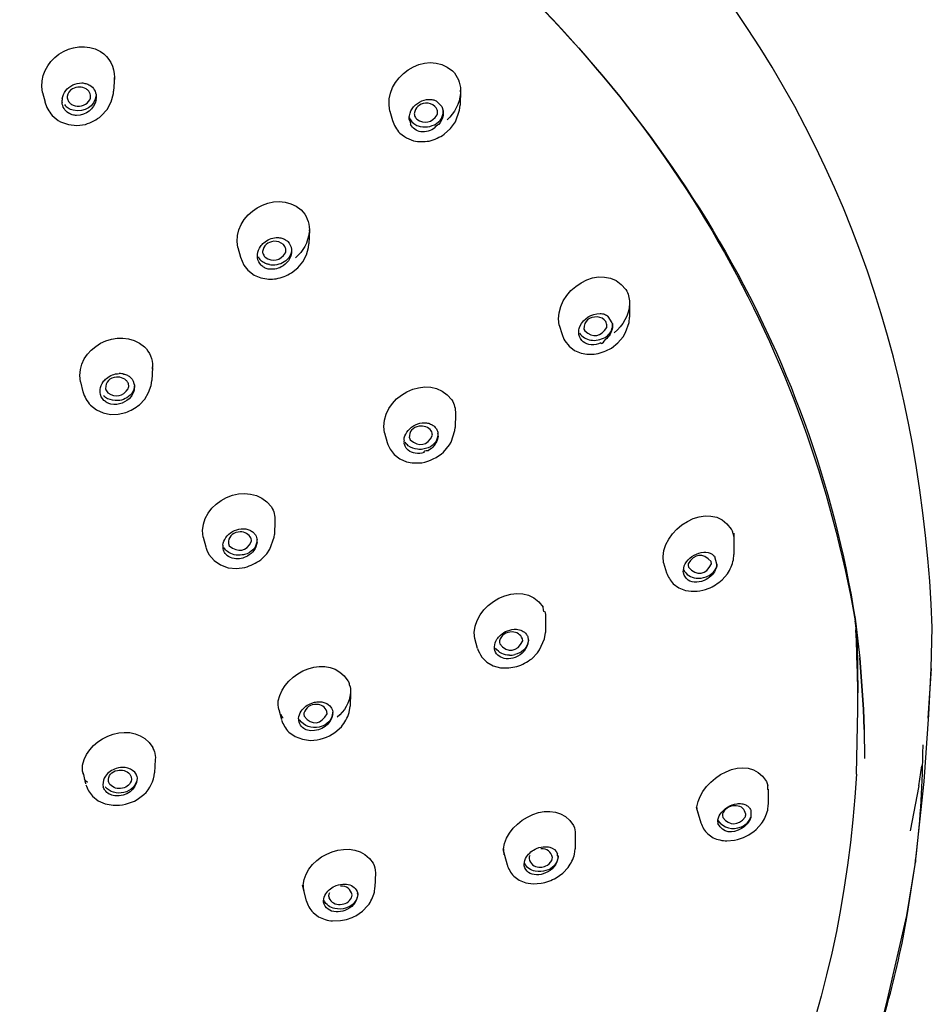
# Model space of a CAD drawing. Extents: x 53 to 168, y 56 to 245.
# Drawn here: x 100 to 109, y 212 to 222 of the extents above; entities that cross this region are included whole.
import ezdxf

# ---------------------------------------------------------------- set-up
doc = ezdxf.new("R2010")
doc.units = 0
doc.header["$MEASUREMENT"] = 0
doc.layers.add('EBENE_1', color=7, linetype='CONTINUOUS')

# ---------------------------------------------------------------- blocks, each defined once
blk = doc.blocks.new('BLOCK_2')
at = {"layer": 'EBENE_1', "color": 7}
for points in [[(100.644, 221.368), (100.635, 221.226)], [(100.643, 221.344), (100.644, 221.368)], [(99.904, 221.212), (99.929, 221.113)], [(100.611, 221.118), (100.633, 221.203)], [(100.633, 221.203), (100.635, 221.226)], [(104.208, 221.236), (104.205, 221.083)], [(104.209, 221.221), (104.208, 221.204)], [(104.209, 221.221), (104.209, 221.236)], [(100.569, 221.039), (100.611, 221.118)], [(104.016, 221.068), (103.956, 221.127)], [(104.198, 221.032), (104.205, 221.083)], [(100.507, 220.971), (100.569, 221.039)], [(103.48, 221.02), (103.507, 220.924)], [(104.016, 221.068), (104.029, 221.024)], [(104.155, 220.91), (104.198, 221.032)], [(100.002, 220.977), (100.066, 220.924)], [(100.066, 220.924), (100.089, 220.91)], [(100.089, 220.91), (100.17, 220.882)], [(100.17, 220.882), (100.257, 220.872)], [(100.257, 220.872), (100.346, 220.885)], [(104.105, 220.841), (104.155, 220.91)], [(103.584, 220.795), (103.63, 220.76)], [(104.041, 220.783), (104.105, 220.841)], [(103.63, 220.76), (103.652, 220.745)], [(103.652, 220.745), (103.724, 220.716)], [(102.651, 219.8), (102.645, 219.653)], [(102.651, 219.788), (102.65, 219.772)], [(102.651, 219.788), (102.651, 219.8)], [(101.915, 219.615), (101.941, 219.516)], [(102.622, 219.541), (102.642, 219.616)], [(102.642, 219.616), (102.645, 219.653)], [(101.941, 219.516), (101.976, 219.436)], [(102.531, 219.406), (102.584, 219.469)], [(102.584, 219.469), (102.622, 219.541)], [(101.976, 219.436), (102.019, 219.382)], [(102.019, 219.382), (102.083, 219.333)], [(102.466, 219.354), (102.531, 219.406)], [(102.083, 219.333), (102.153, 219.304)], [(105.948, 219.044), (105.948, 218.898)], [(105.771, 218.839), (105.729, 218.907)], [(105.943, 218.845), (105.948, 218.898)], [(105.225, 218.815), (105.253, 218.719)], [(105.479, 218.777), (105.487, 218.757)], [(105.771, 218.839), (105.772, 218.83)], [(105.907, 218.742), (105.943, 218.845)], [(105.253, 218.721), (105.272, 218.672)], [(105.272, 218.672), (105.282, 218.654)], [(105.282, 218.654), (105.326, 218.6)], [(105.829, 218.635), (105.883, 218.698)], [(105.883, 218.698), (105.907, 218.742)], [(105.326, 218.6), (105.383, 218.557)], [(105.383, 218.557), (105.45, 218.528)], [(105.762, 218.581), (105.829, 218.635)], [(101.035, 218.379), (101.028, 218.245)], [(101.035, 218.363), (101.036, 218.388)], [(101.021, 218.194), (101.028, 218.245)], [(100.294, 218.233), (100.319, 218.13)], [(100.996, 218.122), (101.021, 218.194)], [(100.901, 217.997), (100.956, 218.056)], [(100.956, 218.056), (100.996, 218.122)], [(100.399, 217.991), (100.459, 217.945)], [(100.459, 217.945), (100.528, 217.913)], [(100.528, 217.913), (100.603, 217.898)], [(100.603, 217.898), (100.681, 217.9)], [(100.681, 217.9), (100.76, 217.918)], [(104.156, 217.904), (104.153, 217.763)], [(104.149, 217.73), (104.153, 217.763)], [(103.424, 217.707), (103.451, 217.609)], [(103.681, 217.656), (103.689, 217.634)], [(104.11, 217.612), (104.149, 217.73)], [(103.451, 217.609), (103.459, 217.586)], [(103.459, 217.586), (103.482, 217.538)], [(103.482, 217.538), (103.526, 217.483)], [(104.032, 217.509), (104.094, 217.584)], [(104.094, 217.584), (104.11, 217.612)], [(103.526, 217.483), (103.583, 217.439)], [(103.583, 217.439), (103.651, 217.41)], [(102.297, 216.8), (102.292, 216.662)], [(101.558, 216.634), (101.584, 216.533)], [(102.243, 216.509), (102.288, 216.633)], [(102.288, 216.633), (102.291, 216.662)], [(107.021, 216.674), (107.023, 216.456)], [(101.584, 216.531), (101.596, 216.498)], [(101.817, 216.568), (101.826, 216.545)], [(101.596, 216.498), (101.616, 216.456)], [(101.616, 216.456), (101.67, 216.392)], [(102.15, 216.4), (102.213, 216.462)], [(102.213, 216.462), (102.243, 216.509)], [(106.849, 216.356), (106.828, 216.43)], [(107.018, 216.4), (107.023, 216.456)], [(101.67, 216.392), (101.736, 216.347)], [(101.736, 216.347), (101.814, 216.318)], [(101.814, 216.318), (101.9, 216.31)], [(101.9, 216.31), (101.988, 216.321)], [(106.299, 216.369), (106.33, 216.266)], [(106.791, 216.359), (106.788, 216.381)], [(106.902, 216.194), (106.957, 216.257)], [(106.399, 216.154), (106.456, 216.112)], [(106.456, 216.112), (106.524, 216.084)], [(105.084, 215.798), (105.082, 215.651)], [(108.305, 215.521), (108.273, 215.772)], [(108.274, 215.769), (108.319, 215.386)], [(105.074, 215.587), (105.082, 215.651)], [(108.286, 215.565), (108.279, 215.677)], [(109.056, 215.28), (109.066, 215.701)], [(104.382, 215.487), (104.354, 215.589)], [(104.848, 215.565), (104.845, 215.587)], [(104.902, 215.6), (104.906, 215.583)], [(105.022, 215.472), (105.074, 215.587)], [(108.291, 215.603), (108.293, 215.565)], [(108.294, 215.551), (108.299, 215.031)], [(104.561, 215.466), (104.558, 215.483)], [(104.941, 215.381), (105.002, 215.442)], [(105.002, 215.442), (105.022, 215.472)], [(104.427, 215.398), (104.479, 215.347)], [(104.479, 215.347), (104.545, 215.309)], [(104.545, 215.309), (104.621, 215.287)], [(104.704, 215.286), (104.787, 215.301)], [(108.319, 215.386), (108.357, 214.86)], [(108.357, 214.86), (108.319, 215.386)], [(104.621, 215.287), (104.704, 215.286)], [(109.056, 215.28), (109.019, 214.768)], [(109.032, 214.807), (109.056, 215.28)], [(103.075, 215.034), (103.071, 214.892)], [(102.337, 214.859), (102.364, 214.754)], [(102.834, 214.815), (102.832, 214.839)], [(102.889, 214.85), (102.892, 214.831)], [(103.061, 214.827), (103.071, 214.892)], [(108.286, 214.191), (108.298, 214.857)], [(108.357, 214.86), (108.364, 214.657)], [(108.364, 214.653), (108.357, 214.86)], [(108.981, 214.116), (109.032, 214.807)], [(102.545, 214.727), (102.542, 214.745)], [(102.44, 214.625), (102.504, 214.58)], [(102.915, 214.622), (102.981, 214.68)], [(108.364, 214.653), (108.367, 214.353)], [(102.504, 214.58), (102.58, 214.551)], [(102.58, 214.551), (102.664, 214.54)], [(108.97, 214.406), (108.971, 214.494)], [(101.065, 214.343), (101.058, 214.205)], [(100.323, 214.191), (100.321, 214.201)], [(100.321, 214.201), (100.346, 214.094)], [(108.927, 214.072), (108.959, 214.277)], [(100.817, 214.165), (100.819, 214.137)], [(100.875, 214.172), (100.878, 214.151)], [(108.892, 213.284), (108.981, 214.116)], [(100.525, 214.081), (100.529, 214.06)], [(107.375, 214.036), (107.376, 213.88)], [(108.927, 214.072), (108.84, 213.609)], [(100.418, 213.965), (100.478, 213.918)], [(100.478, 213.918), (100.55, 213.886)], [(100.55, 213.886), (100.631, 213.871)], [(100.878, 213.93), (100.947, 213.981)], [(106.634, 213.851), (106.683, 213.689)], [(106.65, 213.8), (106.652, 213.79)], [(107.197, 213.821), (107.197, 213.744)], [(107.371, 213.821), (107.376, 213.875)], [(106.905, 213.766), (106.909, 213.744)], [(107.252, 213.622), (107.307, 213.683)], [(106.753, 213.577), (106.81, 213.537)], [(105.389, 213.575), (105.388, 213.424)], [(106.952, 213.504), (107.031, 213.512)], [(104.642, 213.421), (104.687, 213.259)], [(105.382, 213.369), (105.388, 213.424)], [(104.658, 213.362), (104.656, 213.372)], [(104.914, 213.324), (104.918, 213.301)], [(105.212, 213.337), (105.211, 213.354)], [(105.212, 213.351), (105.212, 213.336)], [(108.889, 213.263), (108.894, 213.303)], [(108.89, 213.263), (108.892, 213.284)], [(108.894, 213.303), (108.892, 213.284)], [(103.331, 213.177), (103.327, 213.027)], [(104.864, 213.249), (104.863, 213.265)], [(105.194, 213.124), (105.262, 213.172)], [(105.262, 213.172), (105.317, 213.231)], [(108.804, 212.737), (108.889, 213.263)], [(108.809, 212.737), (108.89, 213.263)], [(104.756, 213.143), (104.813, 213.101)], [(104.813, 213.101), (104.881, 213.074)], [(104.881, 213.074), (104.957, 213.063)], [(102.578, 213.048), (102.62, 212.886)], [(103.02, 213.06), (103.032, 213.06)], [(103.321, 212.975), (103.327, 213.025)], [(104.957, 213.063), (105.037, 213.068)], [(102.798, 212.874), (102.798, 212.887)], [(102.85, 212.939), (102.854, 212.919)], [(103.149, 212.951), (103.148, 212.965)], [(103.149, 212.96), (103.149, 212.948)], [(102.689, 212.768), (102.745, 212.724)], [(103.13, 212.734), (103.198, 212.781)], [(103.198, 212.781), (103.255, 212.839)], [(102.89, 212.68), (102.971, 212.683)], [(108.596, 211.828), (108.804, 212.737)], [(108.53, 211.568), (108.596, 211.828)], [(108.532, 211.568), (108.605, 211.825)]]:
    blk.add_lwpolyline(points, dxfattribs=at)
for points, knots in [([(109.066, 215.703), (108.967, 218.25), (108.203, 220.629), (106.603, 222.643), (105.01, 224.646), (102.944, 226.187), (100.61, 227.233), (98.893, 228.003), (97.088, 228.446), (95.24, 228.756)], [0, 0, 0, 0, 1, 1, 1, 2, 2, 2, 3, 3, 3, 3]), ([(108.286, 214.191), (107.998, 209.137), (104.468, 205.158), (99.899, 203.252), (98.735, 202.767), (97.555, 202.409), (96.328, 202.12)], [0, 0, 0, 0, 1, 1, 1, 2, 2, 2, 2])]:
    blk.add_open_spline(points, degree=3, knots=knots, dxfattribs=at)
for points in [[(104.206, 222.879), (106.367, 220.988), (107.773, 218.599), (108.273, 215.772)], [(104.211, 222.885), (106.334, 220.998), (107.83, 218.602), (108.274, 215.774)], [(99.904, 221.214), (99.841, 221.54), (100.216, 221.795), (100.501, 221.636)], [(100.501, 221.636), (100.594, 221.575), (100.644, 221.478), (100.644, 221.368)], [(103.48, 221.02), (103.403, 221.362), (103.846, 221.678), (104.126, 221.435)], [(104.126, 221.435), (104.178, 221.381), (104.207, 221.312), (104.209, 221.236)], [(100.105, 221.147), (100.118, 221.211), (100.156, 221.262), (100.215, 221.291)], [(100.215, 221.291), (100.244, 221.305), (100.275, 221.312), (100.307, 221.312)], [(100.307, 221.312), (100.322, 221.311), (100.337, 221.309), (100.351, 221.304)], [(100.351, 221.304), (100.365, 221.301), (100.378, 221.296), (100.39, 221.288)], [(100.39, 221.288), (100.429, 221.262), (100.453, 221.223), (100.457, 221.177)], [(100.212, 221.251), (100.182, 221.234), (100.162, 221.206), (100.158, 221.171)], [(100.354, 221.25), (100.308, 221.275), (100.259, 221.275), (100.212, 221.251)], [(100.456, 221.188), (100.439, 221.064), (100.341, 221.006), (100.218, 221.03)], [(100.38, 221.227), (100.372, 221.236), (100.363, 221.243), (100.354, 221.25)], [(100.398, 221.17), (100.399, 221.191), (100.393, 221.21), (100.38, 221.227)], [(104.208, 221.204), (104.196, 221.099), (104.148, 221.004), (104.07, 220.932)], [(99.928, 221.115), (99.943, 221.064), (99.968, 221.018), (100.002, 220.977)], [(100.105, 221.147), (100.104, 221.134), (100.103, 221.122), (100.104, 221.109)], [(100.172, 221), (100.133, 221.026), (100.109, 221.065), (100.104, 221.11)], [(100.128, 221.088), (100.138, 221.074), (100.152, 221.062), (100.167, 221.053)], [(100.158, 221.171), (100.158, 221.163), (100.159, 221.155), (100.161, 221.147)], [(100.161, 221.147), (100.164, 221.135), (100.169, 221.123), (100.177, 221.113)], [(100.177, 221.113), (100.185, 221.105), (100.193, 221.097), (100.203, 221.091)], [(100.203, 221.091), (100.214, 221.084), (100.225, 221.079), (100.238, 221.076)], [(100.238, 221.076), (100.301, 221.062), (100.357, 221.084), (100.391, 221.139)], [(100.456, 221.139), (100.43, 221.04), (100.358, 220.981), (100.254, 220.976)], [(100.391, 221.139), (100.395, 221.149), (100.398, 221.159), (100.398, 221.17)], [(100.456, 221.139), (100.458, 221.152), (100.459, 221.166), (100.457, 221.178)], [(103.725, 221.065), (103.773, 221.12), (103.839, 221.148), (103.912, 221.141)], [(103.846, 221.103), (103.782, 221.096), (103.74, 221.057), (103.731, 220.994)], [(103.945, 221.07), (103.918, 221.093), (103.883, 221.105), (103.846, 221.103)], [(103.912, 221.141), (103.927, 221.139), (103.942, 221.134), (103.956, 221.127)], [(100.218, 221.03), (100.199, 221.035), (100.182, 221.042), (100.167, 221.053)], [(100.21, 220.983), (100.197, 220.988), (100.184, 220.993), (100.172, 221)], [(100.254, 220.976), (100.239, 220.976), (100.225, 220.979), (100.21, 220.983)], [(103.682, 220.974), (103.688, 221.008), (103.703, 221.039), (103.725, 221.065)], [(103.731, 220.994), (103.732, 220.988), (103.733, 220.983), (103.734, 220.977)], [(103.757, 220.939), (103.837, 220.886), (103.914, 220.901), (103.967, 220.982)], [(103.964, 221.042), (103.959, 221.052), (103.953, 221.061), (103.945, 221.07)], [(103.972, 221.007), (103.972, 221.019), (103.969, 221.031), (103.964, 221.042)], [(103.967, 220.982), (103.97, 220.99), (103.971, 220.999), (103.972, 221.007)], [(103.982, 220.91), (104.005, 220.93), (104.02, 220.957), (104.027, 220.986)], [(104.027, 220.986), (104.029, 220.999), (104.03, 221.012), (104.028, 221.025)], [(104.03, 221), (104.03, 220.992), (104.029, 220.985), (104.028, 220.977)], [(104.029, 221.024), (104.03, 221.016), (104.03, 221.008), (104.03, 221)], [(100.346, 220.885), (100.406, 220.903), (100.459, 220.932), (100.507, 220.971)], [(103.507, 220.924), (103.523, 220.876), (103.549, 220.832), (103.583, 220.795)], [(103.681, 220.927), (103.679, 220.943), (103.679, 220.959), (103.682, 220.974)], [(103.68, 220.956), (103.693, 220.923), (103.717, 220.896), (103.748, 220.88)], [(103.681, 220.927), (103.681, 220.942), (103.685, 220.928), (103.694, 220.884)], [(103.799, 220.809), (103.752, 220.817), (103.715, 220.843), (103.694, 220.885)], [(103.734, 220.977), (103.738, 220.963), (103.746, 220.949), (103.757, 220.939)], [(103.748, 220.88), (103.762, 220.872), (103.778, 220.866), (103.794, 220.863)], [(103.794, 220.863), (103.861, 220.848), (103.929, 220.865), (103.982, 220.91)], [(103.945, 220.848), (103.949, 220.866), (103.962, 220.878), (103.984, 220.886)], [(104.028, 220.977), (104.022, 220.943), (104.007, 220.911), (103.984, 220.885)], [(103.945, 220.848), (103.902, 220.817), (103.851, 220.804), (103.799, 220.809)], [(103.885, 220.713), (103.941, 220.728), (103.993, 220.752), (104.041, 220.783)], [(103.724, 220.716), (103.778, 220.705), (103.831, 220.704), (103.885, 220.713)], [(101.915, 219.615), (101.845, 219.962), (102.297, 220.235), (102.568, 220.003)], [(102.568, 220.003), (102.622, 219.948), (102.651, 219.877), (102.651, 219.8)], [(102.65, 219.772), (102.637, 219.67), (102.588, 219.578), (102.509, 219.51)], [(102.149, 219.628), (102.158, 219.642), (102.169, 219.654), (102.181, 219.665)], [(102.284, 219.68), (102.221, 219.674), (102.178, 219.636), (102.169, 219.574)], [(102.181, 219.665), (102.218, 219.697), (102.263, 219.716), (102.311, 219.719)], [(102.384, 219.647), (102.356, 219.671), (102.321, 219.683), (102.284, 219.68)], [(102.311, 219.719), (102.327, 219.72), (102.341, 219.718), (102.356, 219.715)], [(102.356, 219.715), (102.37, 219.712), (102.383, 219.707), (102.396, 219.701)], [(102.396, 219.701), (102.403, 219.698), (102.408, 219.694), (102.414, 219.689)], [(102.414, 219.689), (102.42, 219.686), (102.425, 219.682), (102.429, 219.677)], [(102.429, 219.677), (102.45, 219.655), (102.464, 219.627), (102.468, 219.597)], [(102.117, 219.545), (102.12, 219.575), (102.131, 219.604), (102.149, 219.628)], [(102.169, 219.574), (102.169, 219.568), (102.17, 219.563), (102.172, 219.557)], [(102.195, 219.518), (102.276, 219.465), (102.352, 219.48), (102.405, 219.56)], [(102.398, 219.628), (102.394, 219.635), (102.389, 219.641), (102.384, 219.647)], [(102.402, 219.619), (102.401, 219.622), (102.399, 219.625), (102.398, 219.628)], [(102.409, 219.585), (102.409, 219.597), (102.407, 219.608), (102.402, 219.619)], [(102.405, 219.56), (102.408, 219.568), (102.409, 219.576), (102.409, 219.585)], [(102.468, 219.563), (102.464, 219.533), (102.452, 219.505), (102.435, 219.48)], [(102.467, 219.601), (102.47, 219.567), (102.459, 219.534), (102.438, 219.507)], [(102.468, 219.597), (102.469, 219.586), (102.469, 219.575), (102.468, 219.563)], [(102.117, 219.513), (102.116, 219.524), (102.116, 219.535), (102.117, 219.545)], [(102.155, 219.433), (102.134, 219.455), (102.121, 219.483), (102.117, 219.513)], [(102.125, 219.519), (102.131, 219.507), (102.14, 219.496), (102.149, 219.486)], [(102.193, 219.456), (102.177, 219.463), (102.162, 219.474), (102.149, 219.486)], [(102.172, 219.557), (102.176, 219.542), (102.184, 219.529), (102.195, 219.518)], [(102.438, 219.507), (102.401, 219.466), (102.352, 219.441), (102.297, 219.436)], [(102.435, 219.48), (102.415, 219.454), (102.391, 219.432), (102.362, 219.416)], [(105.225, 218.815), (105.148, 219.167), (105.672, 219.509), (105.911, 219.183)], [(102.188, 219.41), (102.176, 219.416), (102.165, 219.424), (102.155, 219.433)], [(102.228, 219.395), (102.214, 219.398), (102.2, 219.403), (102.188, 219.41)], [(102.226, 219.444), (102.215, 219.447), (102.203, 219.451), (102.193, 219.456)], [(102.241, 219.441), (102.236, 219.44), (102.231, 219.442), (102.226, 219.444)], [(102.362, 219.416), (102.321, 219.394), (102.274, 219.387), (102.228, 219.395)], [(102.241, 219.441), (102.258, 219.437), (102.278, 219.436), (102.297, 219.437)], [(102.153, 219.304), (102.205, 219.291), (102.258, 219.288), (102.311, 219.295)], [(102.311, 219.295), (102.366, 219.306), (102.418, 219.326), (102.466, 219.354)], [(105.911, 219.183), (105.935, 219.142), (105.948, 219.096), (105.949, 219.048)], [(105.949, 219.038), (105.941, 218.919), (105.883, 218.813), (105.791, 218.738)], [(105.438, 218.804), (105.479, 218.887), (105.554, 218.935), (105.646, 218.938)], [(105.617, 218.901), (105.532, 218.904), (105.481, 218.861), (105.479, 218.777)], [(105.704, 218.853), (105.683, 218.882), (105.653, 218.899), (105.617, 218.901)], [(105.646, 218.938), (105.662, 218.936), (105.677, 218.933), (105.692, 218.929)], [(105.692, 218.929), (105.705, 218.923), (105.718, 218.916), (105.729, 218.907)], [(105.715, 218.809), (105.715, 218.824), (105.711, 218.839), (105.704, 218.853)], [(100.294, 218.233), (100.23, 218.583), (100.692, 218.82), (100.953, 218.595)], [(105.427, 218.721), (105.425, 218.733), (105.425, 218.745), (105.426, 218.757)], [(105.426, 218.757), (105.428, 218.773), (105.432, 218.789), (105.438, 218.804)], [(105.487, 218.757), (105.574, 218.684), (105.656, 218.697), (105.714, 218.794)], [(105.696, 218.691), (105.736, 218.714), (105.762, 218.75), (105.772, 218.795)], [(105.773, 218.794), (105.765, 218.743), (105.739, 218.698), (105.699, 218.665)], [(105.714, 218.794), (105.715, 218.799), (105.715, 218.804), (105.715, 218.809)], [(105.772, 218.83), (105.774, 218.818), (105.774, 218.806), (105.773, 218.794)], [(105.772, 218.795), (105.774, 218.807), (105.774, 218.818), (105.772, 218.83)], [(105.553, 218.613), (105.488, 218.619), (105.442, 218.657), (105.427, 218.721)], [(105.434, 218.734), (105.461, 218.695), (105.501, 218.67), (105.549, 218.663)], [(105.549, 218.663), (105.6, 218.655), (105.651, 218.664), (105.696, 218.691)], [(105.653, 218.636), (105.655, 218.618), (105.67, 218.627), (105.699, 218.665)], [(100.953, 218.595), (101.008, 218.539), (101.037, 218.466), (101.036, 218.388)], [(105.653, 218.636), (105.622, 218.62), (105.588, 218.613), (105.553, 218.613)], [(105.605, 218.521), (105.661, 218.532), (105.713, 218.552), (105.762, 218.581)], [(105.45, 218.528), (105.501, 218.517), (105.553, 218.514), (105.605, 218.521)], [(103.424, 217.707), (103.352, 218.069), (103.884, 218.36), (104.119, 218.048)], [(100.529, 218.233), (100.538, 218.246), (100.549, 218.258), (100.561, 218.268)], [(100.665, 218.281), (100.594, 218.274), (100.552, 218.232), (100.552, 218.162)], [(100.561, 218.268), (100.598, 218.299), (100.644, 218.316), (100.692, 218.318)], [(100.698, 218.28), (100.687, 218.282), (100.676, 218.282), (100.665, 218.281)], [(100.737, 218.313), (100.741, 218.313), (100.706, 218.318), (100.692, 218.318)], [(100.765, 218.248), (100.746, 218.265), (100.723, 218.276), (100.698, 218.28)], [(100.737, 218.313), (100.752, 218.311), (100.765, 218.307), (100.778, 218.3)], [(100.784, 218.221), (100.779, 218.231), (100.772, 218.24), (100.765, 218.248)], [(100.778, 218.3), (100.783, 218.297), (100.789, 218.293), (100.794, 218.291)], [(100.794, 218.291), (100.8, 218.286), (100.805, 218.281), (100.811, 218.277)], [(100.811, 218.277), (100.832, 218.254), (100.846, 218.225), (100.849, 218.194)], [(100.496, 218.124), (100.496, 218.133), (100.496, 218.143), (100.497, 218.153)], [(100.497, 218.153), (100.5, 218.182), (100.511, 218.21), (100.529, 218.233)], [(100.552, 218.162), (100.554, 218.154), (100.558, 218.146), (100.561, 218.139)], [(100.576, 218.121), (100.656, 218.067), (100.733, 218.082), (100.786, 218.162)], [(100.791, 218.185), (100.791, 218.197), (100.789, 218.209), (100.784, 218.221)], [(100.786, 218.162), (100.789, 218.169), (100.79, 218.177), (100.791, 218.185)], [(100.849, 218.194), (100.852, 218.153), (100.84, 218.114), (100.815, 218.081)], [(100.849, 218.201), (100.85, 218.168), (100.84, 218.135), (100.819, 218.109)], [(100.319, 218.132), (100.334, 218.078), (100.361, 218.031), (100.399, 217.991)], [(100.535, 218.042), (100.513, 218.065), (100.5, 218.093), (100.496, 218.124)], [(100.574, 218.059), (100.558, 218.067), (100.543, 218.077), (100.53, 218.089)], [(100.568, 218.018), (100.556, 218.025), (100.545, 218.033), (100.535, 218.042)], [(100.561, 218.139), (100.566, 218.132), (100.57, 218.126), (100.576, 218.121)], [(100.678, 218.039), (100.642, 218.038), (100.607, 218.044), (100.574, 218.059)], [(100.815, 218.081), (100.763, 218.018), (100.689, 217.99), (100.608, 218.003)], [(100.819, 218.109), (100.783, 218.067), (100.733, 218.043), (100.678, 218.039)], [(104.119, 218.048), (104.144, 218.005), (104.157, 217.955), (104.156, 217.904)], [(100.608, 218.003), (100.594, 218.008), (100.581, 218.013), (100.568, 218.018)], [(100.76, 217.918), (100.812, 217.936), (100.859, 217.962), (100.901, 217.997)], [(103.655, 217.713), (103.672, 217.74), (103.696, 217.762), (103.723, 217.778)], [(103.782, 217.775), (103.715, 217.764), (103.677, 217.722), (103.68, 217.656)], [(103.723, 217.778), (103.75, 217.796), (103.782, 217.807), (103.814, 217.81)], [(103.906, 217.727), (103.876, 217.766), (103.831, 217.784), (103.782, 217.775)], [(103.814, 217.81), (103.829, 217.812), (103.844, 217.812), (103.859, 217.81)], [(103.859, 217.81), (103.873, 217.808), (103.887, 217.804), (103.9, 217.798)], [(103.9, 217.798), (103.912, 217.793), (103.923, 217.787), (103.934, 217.778)], [(103.934, 217.778), (103.939, 217.774), (103.944, 217.769), (103.948, 217.763)], [(103.948, 217.763), (103.952, 217.759), (103.955, 217.755), (103.959, 217.75)], [(103.959, 217.75), (103.968, 217.734), (103.973, 217.717), (103.975, 217.7)], [(103.626, 217.633), (103.628, 217.662), (103.638, 217.69), (103.655, 217.713)], [(103.689, 217.634), (103.782, 217.559), (103.868, 217.573), (103.918, 217.683)], [(103.975, 217.701), (103.975, 217.633), (103.938, 217.58), (103.875, 217.554)], [(103.971, 217.641), (103.954, 217.592), (103.921, 217.552), (103.877, 217.525)], [(103.918, 217.683), (103.918, 217.698), (103.914, 217.714), (103.906, 217.727)], [(103.976, 217.672), (103.975, 217.662), (103.974, 217.651), (103.971, 217.641)], [(103.976, 217.672), (103.977, 217.682), (103.977, 217.691), (103.975, 217.701)], [(103.626, 217.633), (103.625, 217.624), (103.626, 217.615), (103.627, 217.606)], [(103.643, 217.557), (103.635, 217.572), (103.629, 217.589), (103.627, 217.606)], [(103.67, 217.574), (103.657, 217.585), (103.646, 217.597), (103.637, 217.612)], [(103.668, 217.528), (103.659, 217.537), (103.65, 217.547), (103.643, 217.557)], [(103.765, 217.538), (103.731, 217.541), (103.698, 217.553), (103.67, 217.574)], [(103.821, 217.539), (103.803, 217.535), (103.784, 217.535), (103.765, 217.538)], [(103.875, 217.554), (103.858, 217.547), (103.839, 217.542), (103.821, 217.539)], [(103.742, 217.497), (103.715, 217.5), (103.689, 217.511), (103.668, 217.528)], [(103.833, 217.506), (103.804, 217.496), (103.773, 217.492), (103.742, 217.497)], [(103.808, 217.4), (103.892, 217.415), (103.969, 217.452), (104.032, 217.509)], [(103.833, 217.506), (103.83, 217.522), (103.844, 217.529), (103.877, 217.527)], [(103.651, 217.41), (103.703, 217.398), (103.755, 217.394), (103.808, 217.4)], [(101.558, 216.634), (101.49, 217.002), (102.036, 217.249), (102.26, 216.947)], [(106.298, 216.369), (106.242, 216.709), (106.778, 217.051), (106.996, 216.716)], [(102.26, 216.947), (102.287, 216.902), (102.3, 216.851), (102.297, 216.8)], [(101.761, 216.55), (101.764, 216.578), (101.774, 216.605), (101.79, 216.628)], [(101.79, 216.628), (101.808, 216.654), (101.832, 216.675), (101.859, 216.69)], [(101.919, 216.686), (101.853, 216.675), (101.815, 216.633), (101.817, 216.568)], [(101.859, 216.69), (101.887, 216.707), (101.918, 216.716), (101.95, 216.719)], [(102.043, 216.636), (102.013, 216.675), (101.969, 216.693), (101.919, 216.686)], [(101.95, 216.719), (101.965, 216.72), (101.981, 216.719), (101.996, 216.718)], [(101.996, 216.718), (102.01, 216.715), (102.023, 216.711), (102.037, 216.706)], [(102.037, 216.706), (102.049, 216.7), (102.061, 216.693), (102.071, 216.684)], [(102.054, 216.591), (102.055, 216.607), (102.051, 216.622), (102.043, 216.636)], [(102.071, 216.684), (102.076, 216.681), (102.08, 216.677), (102.084, 216.672)], [(102.084, 216.672), (102.089, 216.668), (102.093, 216.662), (102.096, 216.656)], [(102.096, 216.656), (102.105, 216.64), (102.111, 216.622), (102.113, 216.604)], [(107.013, 216.674), (107.013, 216.689), (107.007, 216.704), (106.996, 216.717)], [(107.013, 216.674), (107.018, 216.654), (107.021, 216.634), (107.022, 216.613)], [(101.761, 216.55), (101.76, 216.542), (101.761, 216.534), (101.762, 216.526)], [(101.778, 216.475), (101.769, 216.491), (101.763, 216.508), (101.762, 216.525)], [(101.807, 216.486), (101.794, 216.496), (101.782, 216.508), (101.773, 216.522)], [(101.826, 216.545), (101.918, 216.47), (102.003, 216.483), (102.054, 216.591)], [(102.112, 216.607), (102.111, 216.541), (102.074, 216.49), (102.011, 216.463)], [(102.113, 216.578), (102.103, 216.517), (102.068, 216.468), (102.013, 216.438)], [(102.113, 216.578), (102.114, 216.587), (102.114, 216.596), (102.113, 216.605)], [(101.795, 216.454), (101.788, 216.46), (101.782, 216.467), (101.778, 216.475)], [(101.803, 216.445), (101.8, 216.448), (101.798, 216.451), (101.795, 216.454)], [(101.878, 216.412), (101.851, 216.416), (101.825, 216.428), (101.803, 216.445)], [(101.958, 216.45), (101.904, 216.441), (101.85, 216.453), (101.807, 216.486)], [(102.013, 216.438), (101.972, 216.414), (101.925, 216.405), (101.878, 216.412)], [(102.011, 216.463), (101.994, 216.456), (101.976, 216.451), (101.958, 216.45)], [(106.534, 216.378), (106.578, 216.437), (106.641, 216.472), (106.713, 216.478)], [(106.788, 216.381), (106.704, 216.475), (106.618, 216.466), (106.552, 216.357)], [(106.713, 216.478), (106.743, 216.48), (106.773, 216.473), (106.799, 216.457)], [(106.799, 216.457), (106.81, 216.45), (106.82, 216.441), (106.828, 216.43)], [(101.988, 216.321), (102.046, 216.339), (102.1, 216.365), (102.15, 216.4)], [(106.503, 216.292), (106.505, 216.323), (106.516, 216.353), (106.534, 216.378)], [(106.552, 216.357), (106.551, 216.347), (106.552, 216.336), (106.554, 216.325)], [(106.555, 216.324), (106.636, 216.227), (106.742, 216.243), (106.791, 216.359)], [(106.839, 216.313), (106.845, 216.327), (106.848, 216.341), (106.849, 216.356)], [(106.849, 216.356), (106.848, 216.341), (106.845, 216.326), (106.84, 216.312)], [(106.957, 216.257), (106.986, 216.301), (107.006, 216.349), (107.018, 216.4)], [(104.354, 215.587), (104.294, 215.938), (104.844, 216.24), (105.058, 215.912)], [(106.33, 216.266), (106.345, 216.224), (106.368, 216.187), (106.399, 216.154)], [(106.504, 216.266), (106.502, 216.275), (106.502, 216.283), (106.503, 216.292)], [(106.503, 216.298), (106.531, 216.248), (106.578, 216.217), (106.635, 216.212)], [(106.64, 216.169), (106.57, 216.166), (106.522, 216.2), (106.504, 216.266)], [(106.635, 216.212), (106.669, 216.208), (106.704, 216.212), (106.736, 216.224)], [(106.736, 216.224), (106.781, 216.24), (106.817, 216.271), (106.839, 216.313)], [(106.84, 216.312), (106.82, 216.263), (106.785, 216.224), (106.739, 216.198)], [(106.739, 216.198), (106.709, 216.181), (106.674, 216.171), (106.64, 216.169)], [(106.759, 216.103), (106.812, 216.126), (106.859, 216.156), (106.902, 216.194)], [(106.524, 216.084), (106.604, 216.068), (106.684, 216.074), (106.759, 216.103)], [(105.075, 215.869), (105.07, 215.854), (105.064, 215.869), (105.058, 215.912)], [(105.075, 215.869), (105.081, 215.848), (105.084, 215.825), (105.084, 215.803)], [(104.583, 215.581), (104.593, 215.597), (104.606, 215.612), (104.62, 215.625)], [(104.739, 215.657), (104.675, 215.657), (104.628, 215.625), (104.609, 215.565)], [(104.62, 215.625), (104.641, 215.643), (104.666, 215.658), (104.692, 215.669)], [(104.692, 215.669), (104.721, 215.681), (104.752, 215.686), (104.784, 215.684)], [(104.845, 215.587), (104.826, 215.631), (104.788, 215.656), (104.739, 215.657)], [(104.784, 215.684), (104.825, 215.683), (104.862, 215.664), (104.887, 215.631)], [(104.887, 215.631), (104.894, 215.622), (104.899, 215.611), (104.902, 215.6)], [(108.277, 215.697), (108.278, 215.692), (108.278, 215.688), (108.278, 215.684)], [(108.278, 215.684), (108.278, 215.682), (108.278, 215.679), (108.279, 215.677)], [(104.557, 215.504), (104.559, 215.532), (104.568, 215.558), (104.583, 215.581)], [(104.558, 215.483), (104.557, 215.49), (104.557, 215.497), (104.557, 215.504)], [(104.609, 215.565), (104.608, 215.555), (104.608, 215.544), (104.611, 215.534)], [(104.611, 215.534), (104.69, 215.434), (104.797, 215.449), (104.848, 215.565)], [(104.905, 215.554), (104.888, 215.485), (104.838, 215.438), (104.767, 215.424)], [(104.906, 215.562), (104.894, 215.483), (104.845, 215.424), (104.77, 215.395)], [(104.906, 215.583), (104.907, 215.573), (104.906, 215.564), (104.905, 215.554)], [(104.906, 215.583), (104.907, 215.576), (104.907, 215.569), (104.906, 215.562)], [(108.298, 214.857), (108.303, 215.093), (108.291, 215.329), (108.286, 215.565)], [(108.293, 215.565), (108.293, 215.56), (108.293, 215.556), (108.294, 215.551)], [(102.331, 214.948), (102.387, 215.251), (102.858, 215.454), (103.049, 215.154)], [(104.382, 215.487), (104.393, 215.456), (104.409, 215.426), (104.427, 215.398)], [(104.679, 215.381), (104.623, 215.385), (104.581, 215.415), (104.561, 215.466)], [(104.712, 215.418), (104.654, 215.418), (104.604, 215.443), (104.569, 215.489)], [(104.712, 215.418), (104.729, 215.416), (104.753, 215.42), (104.767, 215.423)], [(104.77, 215.395), (104.741, 215.384), (104.709, 215.379), (104.679, 215.381)], [(104.787, 215.301), (104.843, 215.319), (104.894, 215.345), (104.941, 215.381)], [(103.066, 215.11), (103.066, 215.126), (103.061, 215.141), (103.049, 215.154)], [(103.066, 215.11), (103.073, 215.086), (103.076, 215.06), (103.076, 215.034)], [(103.075, 215.028), (103.064, 214.93), (103.015, 214.842), (102.939, 214.778)], [(102.337, 214.859), (102.33, 214.888), (102.328, 214.918), (102.331, 214.948)], [(102.567, 214.84), (102.594, 214.88), (102.632, 214.909), (102.678, 214.924)], [(102.726, 214.91), (102.662, 214.911), (102.614, 214.879), (102.595, 214.819)], [(102.678, 214.924), (102.689, 214.928), (102.701, 214.932), (102.714, 214.934)], [(102.714, 214.934), (102.732, 214.938), (102.751, 214.938), (102.77, 214.936)], [(102.832, 214.839), (102.813, 214.884), (102.775, 214.909), (102.726, 214.91)], [(102.77, 214.936), (102.784, 214.936), (102.798, 214.932), (102.812, 214.927)], [(102.812, 214.927), (102.836, 214.918), (102.858, 214.903), (102.873, 214.881)], [(102.356, 214.81), (102.358, 214.794), (102.366, 214.781), (102.382, 214.77)], [(102.541, 214.765), (102.543, 214.792), (102.552, 214.818), (102.567, 214.84)], [(102.595, 214.819), (102.594, 214.81), (102.594, 214.8), (102.597, 214.79)], [(102.597, 214.789), (102.678, 214.684), (102.775, 214.707), (102.834, 214.815)], [(102.893, 214.812), (102.869, 214.697), (102.78, 214.636), (102.663, 214.639)], [(102.892, 214.833), (102.886, 214.75), (102.836, 214.695), (102.753, 214.677)], [(102.873, 214.881), (102.877, 214.876), (102.881, 214.871), (102.883, 214.865)], [(102.883, 214.865), (102.885, 214.86), (102.887, 214.855), (102.889, 214.85)], [(102.893, 214.812), (102.893, 214.818), (102.893, 214.825), (102.892, 214.831)], [(102.981, 214.68), (103.017, 214.723), (103.044, 214.772), (103.061, 214.827)], [(100.316, 214.286), (100.376, 214.594), (100.855, 214.765), (101.039, 214.468)], [(102.366, 214.748), (102.382, 214.702), (102.406, 214.661), (102.44, 214.625)], [(102.542, 214.745), (102.541, 214.752), (102.541, 214.758), (102.541, 214.765)], [(102.561, 214.695), (102.554, 214.705), (102.549, 214.715), (102.545, 214.727)], [(102.753, 214.677), (102.672, 214.66), (102.6, 214.685), (102.551, 214.751)], [(102.663, 214.639), (102.622, 214.642), (102.586, 214.662), (102.561, 214.695)], [(102.664, 214.54), (102.755, 214.543), (102.84, 214.571), (102.915, 214.622)], [(101.057, 214.424), (101.051, 214.438), (101.045, 214.453), (101.039, 214.468)], [(101.057, 214.424), (101.064, 214.398), (101.067, 214.37), (101.065, 214.343)], [(106.643, 213.854), (106.675, 214.147), (107.17, 214.442), (107.358, 214.116)], [(108.894, 213.303), (108.939, 213.665), (108.964, 214.036), (108.97, 214.404)], [(100.321, 214.201), (100.314, 214.229), (100.312, 214.258), (100.316, 214.286)], [(100.662, 214.251), (100.618, 214.237), (100.579, 214.209), (100.551, 214.172)], [(100.582, 214.118), (100.58, 214.178), (100.613, 214.218), (100.674, 214.231)], [(100.754, 214.26), (100.723, 214.264), (100.691, 214.261), (100.662, 214.251)], [(100.674, 214.231), (100.723, 214.242), (100.768, 214.228), (100.802, 214.192)], [(100.853, 214.212), (100.826, 214.239), (100.792, 214.256), (100.754, 214.26)], [(100.802, 214.192), (100.809, 214.184), (100.814, 214.175), (100.817, 214.165)], [(100.867, 214.191), (100.864, 214.198), (100.859, 214.205), (100.853, 214.212)], [(100.875, 214.172), (100.873, 214.178), (100.87, 214.185), (100.867, 214.191)], [(100.947, 213.981), (101.01, 214.042), (101.049, 214.12), (101.058, 214.207)], [(100.34, 214.148), (100.325, 214.148), (100.333, 214.135), (100.366, 214.109)], [(100.551, 214.172), (100.533, 214.145), (100.524, 214.114), (100.526, 214.081)], [(100.597, 214.086), (100.59, 214.095), (100.585, 214.104), (100.582, 214.115)], [(100.726, 214.047), (100.677, 214.037), (100.631, 214.05), (100.597, 214.086)], [(100.879, 214.151), (100.864, 214.028), (100.772, 213.961), (100.648, 213.969)], [(100.82, 214.137), (100.809, 214.089), (100.775, 214.057), (100.726, 214.047)], [(100.878, 214.154), (100.87, 214.073), (100.82, 214.019), (100.739, 214.003)], [(107.358, 214.116), (107.364, 214.103), (107.368, 214.089), (107.371, 214.075)], [(100.349, 214.083), (100.364, 214.039), (100.387, 213.999), (100.418, 213.965)], [(100.545, 214.027), (100.538, 214.037), (100.533, 214.048), (100.529, 214.06)], [(100.648, 213.969), (100.606, 213.974), (100.57, 213.994), (100.545, 214.027)], [(100.739, 214.003), (100.667, 213.987), (100.598, 214.007), (100.548, 214.06)], [(107.375, 214.036), (107.375, 214.022), (107.373, 214.035), (107.371, 214.075)], [(100.631, 213.871), (100.718, 213.868), (100.802, 213.888), (100.878, 213.93)], [(104.65, 213.422), (104.683, 213.73), (105.183, 213.979), (105.373, 213.662)], [(106.883, 213.781), (106.925, 213.84), (106.985, 213.877), (107.056, 213.888)], [(107.056, 213.888), (107.072, 213.89), (107.088, 213.89), (107.104, 213.888)], [(107.104, 213.888), (107.118, 213.885), (107.132, 213.881), (107.146, 213.875)], [(106.65, 213.8), (106.645, 213.817), (106.643, 213.836), (106.643, 213.854)], [(106.857, 213.701), (106.857, 213.73), (106.867, 213.758), (106.883, 213.781)], [(106.912, 213.797), (106.908, 213.787), (106.906, 213.777), (106.905, 213.766)], [(107.048, 213.866), (106.99, 213.871), (106.941, 213.847), (106.912, 213.797)], [(107.145, 213.78), (107.136, 213.832), (107.102, 213.862), (107.048, 213.866)], [(107.138, 213.748), (107.143, 213.758), (107.145, 213.769), (107.145, 213.78)], [(107.146, 213.875), (107.157, 213.869), (107.168, 213.861), (107.177, 213.851)], [(107.177, 213.851), (107.185, 213.842), (107.192, 213.832), (107.197, 213.821)], [(107.307, 213.683), (107.337, 213.725), (107.358, 213.771), (107.371, 213.821)], [(106.682, 213.692), (106.697, 213.648), (106.721, 213.61), (106.753, 213.577)], [(106.857, 213.701), (106.857, 213.695), (106.857, 213.689), (106.858, 213.684)], [(106.858, 213.715), (106.918, 213.635), (107.005, 213.613), (107.1, 213.649)], [(107.103, 213.633), (107.004, 213.572), (106.914, 213.586), (106.858, 213.683)], [(106.909, 213.744), (106.981, 213.658), (107.065, 213.661), (107.138, 213.748)], [(107.1, 213.649), (107.129, 213.661), (107.155, 213.68), (107.174, 213.706)], [(107.197, 213.744), (107.178, 213.697), (107.146, 213.658), (107.103, 213.633)], [(107.174, 213.706), (107.184, 213.717), (107.191, 213.73), (107.197, 213.744)], [(105.373, 213.662), (105.384, 213.634), (105.39, 213.605), (105.389, 213.575)], [(107.031, 213.512), (107.113, 213.53), (107.189, 213.567), (107.252, 213.622)], [(102.586, 213.049), (102.615, 213.369), (103.117, 213.57), (103.309, 213.275)], [(106.81, 213.537), (106.855, 213.518), (106.903, 213.506), (106.952, 213.504)], [(104.65, 213.422), (104.65, 213.405), (104.652, 213.388), (104.656, 213.372)], [(104.886, 213.339), (104.913, 213.378), (104.949, 213.408), (104.992, 213.427)], [(104.992, 213.427), (105.021, 213.439), (105.052, 213.445), (105.084, 213.445)], [(105.154, 213.334), (105.141, 213.395), (105.097, 213.426), (105.035, 213.424)], [(105.084, 213.445), (105.098, 213.445), (105.112, 213.443), (105.126, 213.44)], [(105.126, 213.44), (105.164, 213.43), (105.192, 213.406), (105.207, 213.371)], [(103.309, 213.275), (103.324, 213.244), (103.331, 213.211), (103.331, 213.177)], [(104.863, 213.265), (104.864, 213.291), (104.872, 213.317), (104.886, 213.339)], [(104.978, 213.192), (104.929, 213.202), (104.889, 213.231), (104.866, 213.275)], [(104.921, 213.354), (104.916, 213.345), (104.914, 213.334), (104.914, 213.324)], [(104.918, 213.301), (104.94, 213.255), (104.982, 213.231), (105.033, 213.234)], [(105.212, 213.336), (105.201, 213.26), (105.154, 213.203), (105.082, 213.174)], [(105.085, 213.247), (105.113, 213.257), (105.135, 213.277), (105.147, 213.304)], [(105.212, 213.337), (105.202, 213.267), (105.157, 213.218), (105.088, 213.198)], [(105.147, 213.304), (105.151, 213.314), (105.154, 213.324), (105.154, 213.334)], [(105.212, 213.351), (105.207, 213.346), (105.205, 213.352), (105.207, 213.371)], [(105.317, 213.231), (105.347, 213.273), (105.369, 213.319), (105.382, 213.369)], [(104.687, 213.262), (104.701, 213.217), (104.724, 213.177), (104.756, 213.143)], [(104.99, 213.156), (104.926, 213.156), (104.881, 213.189), (104.864, 213.249)], [(105.088, 213.198), (105.053, 213.187), (105.015, 213.185), (104.978, 213.192)], [(105.082, 213.174), (105.053, 213.162), (105.022, 213.155), (104.99, 213.156)], [(105.033, 213.234), (105.051, 213.234), (105.069, 213.238), (105.085, 213.247)], [(105.037, 213.068), (105.092, 213.079), (105.144, 213.098), (105.194, 213.124)], [(102.586, 213.049), (102.586, 213.03), (102.588, 213.011), (102.593, 212.992)], [(102.821, 212.96), (102.847, 212.999), (102.884, 213.028), (102.928, 213.045)], [(102.857, 212.969), (102.853, 212.96), (102.851, 212.949), (102.85, 212.939)], [(102.928, 213.045), (102.957, 213.056), (102.988, 213.061), (103.02, 213.06)], [(103.091, 212.948), (103.078, 213.009), (103.035, 213.041), (102.971, 213.039)], [(103.032, 213.06), (103.083, 213.055), (103.122, 213.028), (103.143, 212.983)], [(103.143, 212.983), (103.146, 212.975), (103.148, 212.968), (103.149, 212.96)], [(103.255, 212.839), (103.286, 212.88), (103.307, 212.925), (103.321, 212.975)], [(102.619, 212.889), (102.633, 212.843), (102.656, 212.803), (102.689, 212.768)], [(102.798, 212.887), (102.799, 212.913), (102.807, 212.938), (102.821, 212.96)], [(102.926, 212.774), (102.86, 212.776), (102.814, 212.812), (102.798, 212.875)], [(102.915, 212.809), (102.864, 212.817), (102.825, 212.847), (102.802, 212.892)], [(102.853, 212.919), (102.875, 212.871), (102.917, 212.846), (102.97, 212.85)], [(102.97, 212.85), (103.019, 212.851), (103.06, 212.875), (103.084, 212.918)], [(103.149, 212.948), (103.139, 212.871), (103.091, 212.815), (103.018, 212.789)], [(103.149, 212.951), (103.139, 212.88), (103.095, 212.832), (103.025, 212.812)], [(103.084, 212.918), (103.088, 212.927), (103.09, 212.936), (103.091, 212.946)], [(103.025, 212.812), (102.989, 212.801), (102.951, 212.8), (102.915, 212.809)], [(103.018, 212.789), (102.989, 212.777), (102.957, 212.772), (102.926, 212.774)], [(102.745, 212.724), (102.791, 212.699), (102.839, 212.685), (102.89, 212.68)], [(102.971, 212.683), (103.027, 212.692), (103.08, 212.709), (103.13, 212.734)], [(108.605, 211.825), (108.687, 212.125), (108.755, 212.43), (108.809, 212.736)]]:
    blk.add_open_spline(points, degree=3, dxfattribs=at)

msp = doc.modelspace()

# ---------------------------------------------------------------- block references
at = {"layer": 'EBENE_1'}
msp.add_blockref('BLOCK_2', (0, 0), dxfattribs=at)

doc.saveas('drawing.dxf')
